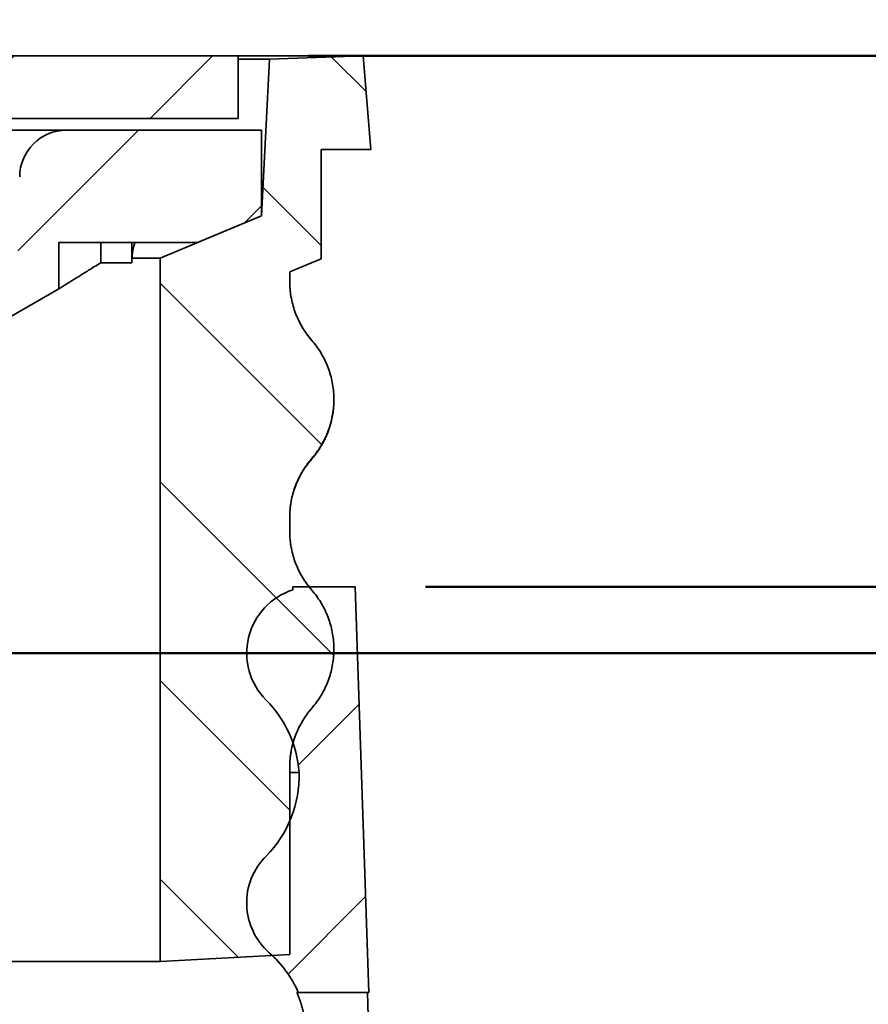
# Model space of a CAD drawing. Units: inches. Extents: x 0.1 to 8.4, y 0.1 to 10.9.
# Drawn here: x 5.3 to 6.1, y 4.3 to 5.2 of the extents above; entities that cross this region are included whole.
import ezdxf

# ---------------------------------------------------------------- set-up
doc = ezdxf.new("R2010")
doc.units = ezdxf.units.IN
doc.header["$MEASUREMENT"] = 0
doc.layers.add('WALL', color=7, linetype='Continuous', lineweight=50)
doc.styles.add('SLDTEXTSTYLE1', font='TXT', dxfattribs={"width": 0.605})
doc.dimstyles.new('SLDDIMSTYLE1', dxfattribs={"dimtxt": 0.1011149088541667, "dimasz": 0.1, "dimexe": 0, "dimexo": 0.0625, "dimgap": 0.02527872721354166, "dimtad": 0, "dimtih": 1, "dimtoh": 1, "dimlfac": 4.5, "dimrnd": 1e-09, "dimzin": 12, "dimdsep": 46, "dimlunit": 5, "dimtxsty": 'SLDTEXTSTYLE1', "dimsah": 1, "dimcen": 0.09, "dimadec": 0, "dimazin": 3, "dimtfac": 1, "dimtdec": 3, "dimtofl": 0, "dimtmove": 0, "dimatfit": 3, "dimfxl": 0, "dimfrac": 2, "dimtolj": 1, "dimtzin": 12, "dimarcsym": 0})
doc.dimstyles.new('SLDDIMSTYLE2', dxfattribs={"dimtxt": 0.1011149088541667, "dimasz": 0.1, "dimexe": 0, "dimexo": 0.0625, "dimgap": 0.02527872721354166, "dimtad": 0, "dimtih": 1, "dimtoh": 1, "dimdec": 6, "dimlfac": 4.5, "dimrnd": 1e-09, "dimzin": 12, "dimdsep": 46, "dimlunit": 5, "dimtxsty": 'SLDTEXTSTYLE1', "dimsah": 1, "dimcen": 0.09, "dimadec": 0, "dimazin": 3, "dimtfac": 1, "dimtdec": 3, "dimtofl": 0, "dimtmove": 0, "dimatfit": 3, "dimfxl": 0, "dimfrac": 2, "dimtolj": 1, "dimtzin": 12, "dimarcsym": 0})
doc.dimstyles.new('SLDDIMSTYLE3', dxfattribs={"dimtxt": 0.1011149088541667, "dimasz": 0.1, "dimexe": 0, "dimexo": 0.0625, "dimgap": 0.02527872721354166, "dimtad": 0, "dimtih": 1, "dimtoh": 1, "dimdec": 6, "dimlfac": 4.5, "dimrnd": 1e-09, "dimzin": 12, "dimdsep": 46, "dimlunit": 5, "dimtxsty": 'SLDTEXTSTYLE1', "dimsah": 1, "dimcen": 0.09, "dimadec": 0, "dimazin": 3, "dimtfac": 1, "dimtdec": 3, "dimtofl": 0, "dimtmove": 0, "dimatfit": 3, "dimfxl": 0, "dimfrac": 2, "dimtolj": 1, "dimtzin": 12, "dimarcsym": 0})
doc.dimstyles.new('SLDDIMSTYLE5', dxfattribs={"dimtxt": 0.1011149088541667, "dimasz": 0.1, "dimexe": 0, "dimexo": 0.0625, "dimgap": 0.02527872721354166, "dimtad": 0, "dimtih": 1, "dimtoh": 1, "dimdec": 6, "dimlfac": 4.5, "dimrnd": 1e-09, "dimzin": 12, "dimdsep": 46, "dimlunit": 5, "dimtxsty": 'SLDTEXTSTYLE1', "dimsah": 1, "dimcen": 0.09, "dimadec": 0, "dimazin": 3, "dimtfac": 1, "dimtdec": 3, "dimtofl": 0, "dimtmove": 0, "dimatfit": 3, "dimfxl": 0, "dimfrac": 2, "dimtolj": 1, "dimtzin": 12, "dimarcsym": 0})
pattern_1 = [(45, (0, 0), (-0.08838834764831843, 0.08838834764831845), [])]

# ---------------------------------------------------------------- blocks, each defined once
blk = doc.blocks.new('_D_1')
at = {"layer": 'WALL'}
for p, q in [((3.650013692017851, 5.225123628198308), (3.650013692017851, 6.287623628198312)), ((5.650013692017851, 5.225123628198308), (5.650013692017851, 6.287623628198312)), ((4.534272946564819, 6.170821943490675), (4.499550724762222, 6.170821943490675)), ((4.499550724762222, 6.170821943490675), (4.499550724762222, 6.015536444028682)), ((4.765754437470883, 6.170821943490675), (4.800476659273481, 6.170821943490675)), ((4.800476659273481, 6.170821943490675), (4.800476659273481, 6.015536444028682)), ((3.650013692017851, 6.162623628198311), (4.441704397312914, 6.162623628198311)), ((5.650013692017851, 6.162623628198311), (4.858322986722788, 6.162623628198311)), ((4.499550724762222, 6.015536444028682), (4.534272946564819, 6.015536444028682)), ((4.800476659273481, 6.015536444028682), (4.765754437470883, 6.015536444028682))]:
    blk.add_line(p, q, dxfattribs=at)
for points in [[(3.650013692017851, 6.162623628198311), (3.750013692017852, 6.147623628198311), (3.750013692017852, 6.177623628198311)], [(5.650013692017851, 6.162623628198311), (5.550013692017852, 6.177623628198311), (5.550013692017852, 6.147623628198311)]]:
    blk.add_solid(points, dxfattribs=at)
at = {"layer": 'WALL', "char_height": 0.1041666666666667, "attachment_point": 1, "style": 'SLDTEXTSTYLE1'}
for s, insert in [('%%c', (4.512981473359068, 6.328247981682533)), ('9"', (4.660502694181337, 6.328247981682533)), ('229', (4.534272946564819, 6.149814340463183))]:
    blk.add_mtext(s, dxfattribs=dict(at, insert=insert))
blk = doc.blocks.new('_D_2')
at = {"layer": 'WALL'}
for p, q in [((3.761124803128962, 5.225123628198308), (3.761124803128962, 5.793161825566318)), ((5.53890258090674, 5.225123628198308), (5.53890258090674, 5.793161825566318)), ((3.761124803128962, 5.668161825566317), (4.374116631425887, 5.668161825566317)), ((4.534272946564819, 5.676360140858679), (4.499550724762222, 5.676360140858679)), ((4.499550724762222, 5.676360140858679), (4.499550724762222, 5.521074641396687)), ((4.765754437470883, 5.676360140858679), (4.800476659273481, 5.676360140858679)), ((4.800476659273481, 5.676360140858679), (4.800476659273481, 5.521074641396687)), ((5.53890258090674, 5.668161825566317), (4.925910752609816, 5.668161825566317)), ((4.499550724762222, 5.521074641396687), (4.534272946564819, 5.521074641396687)), ((4.800476659273481, 5.521074641396687), (4.765754437470883, 5.521074641396687))]:
    blk.add_line(p, q, dxfattribs=at)
for points in [[(3.761124803128962, 5.668161825566317), (3.861124803128962, 5.653161825566317), (3.861124803128962, 5.683161825566317)], [(5.53890258090674, 5.668161825566317), (5.43890258090674, 5.683161825566317), (5.43890258090674, 5.653161825566317)]]:
    blk.add_solid(points, dxfattribs=at)
at = {"layer": 'WALL', "char_height": 0.1041666666666667, "attachment_point": 1, "style": 'SLDTEXTSTYLE1'}
for s, insert in [('%%c', (4.397240737072597, 5.833786179050538)), ('8 1/8"', (4.544761957894865, 5.833786179050538)), ('206', (4.534272946564819, 5.655352537831187))]:
    blk.add_mtext(s, dxfattribs=dict(at, insert=insert))
blk = doc.blocks.new('_D_3')
at = {"layer": 'WALL'}
for p, q in [((5.705569247573407, 4.690401405976094), (6.790864720190934, 4.690401405976171)), ((6.665864720190933, 4.690401405976162), (6.665864720190963, 4.266790294865017)), ((6.115291469795629, 4.266790294864979), (6.790864720190963, 4.266790294865026)), ((6.665864720190933, 4.046846582129064), (6.665864720190963, 4.266790294865017)), ((6.790864720190934, 4.046846582129064), (6.665864720190933, 4.046846582129064)), ((7.000669142347401, 4.046846591295624), (6.965946920544803, 4.046846591295624)), ((6.965946920544803, 4.046846591295624), (6.965946920544803, 3.891561091833633)), ((7.154990136284776, 4.046846591295624), (7.189712358087374, 4.046846591295624)), ((7.189712358087374, 4.046846591295624), (7.189712358087374, 3.891561091833633)), ((6.965946920544803, 3.891561091833633), (7.000669142347401, 3.891561091833633)), ((7.189712358087374, 3.891561091833633), (7.154990136284776, 3.891561091833633))]:
    blk.add_line(p, q, dxfattribs=at)
for points in [[(6.665864720190933, 4.690401405976162), (6.65086472019094, 4.590401405976161), (6.680864720190939, 4.590401405976163)], [(6.665864720190963, 4.266790294865017), (6.680864720190955, 4.366790294865018), (6.650864720190956, 4.366790294865016)]]:
    blk.add_solid(points, dxfattribs=at)
at = {"layer": 'WALL', "char_height": 0.1041666666666667, "attachment_point": 1, "style": 'SLDTEXTSTYLE1'}
for s, insert in [('1 7/8"', (6.898817285615407, 4.204272629487483)), ('48', (7.000669142347401, 4.025838988268132))]:
    blk.add_mtext(s, dxfattribs=dict(at, insert=insert))
blk = doc.blocks.new('_D_8')
at = {"layer": 'WALL'}
for p, q in [((6.427791469795629, 5.49595696153166), (6.302791469795628, 5.49595696153166)), ((6.302791469795628, 5.49595696153166), (6.302791469795628, 5.162623628198309)), ((6.599015643467755, 5.495956970698217), (6.564293421665158, 5.495956970698217)), ((6.564293421665158, 5.495956970698217), (6.564293421665158, 5.340671471236226)), ((6.753336637405131, 5.495956970698217), (6.788058859207728, 5.495956970698217)), ((6.788058859207728, 5.495956970698217), (6.788058859207728, 5.340671471236226)), ((6.564293421665158, 5.340671471236226), (6.599015643467755, 5.340671471236226)), ((6.788058859207728, 5.340671471236226), (6.753336637405131, 5.340671471236226)), ((5.60140258090674, 5.162623628198309), (6.427791469795629, 5.162623628198309)), ((6.302791469795628, 5.162623628198309), (6.302791469795628, 4.631373628198309)), ((4.798959090361597, 4.631373628198309), (6.427791469795629, 4.631373628198309))]:
    blk.add_line(p, q, dxfattribs=at)
for points in [[(6.302791469795628, 5.162623628198309), (6.287791469795629, 5.06262362819831), (6.317791469795628, 5.06262362819831)], [(6.302791469795628, 4.631373628198309), (6.317791469795628, 4.731373628198309), (6.287791469795629, 4.731373628198309)]]:
    blk.add_solid(points, dxfattribs=at)
at = {"layer": 'WALL', "char_height": 0.1041666666666667, "attachment_point": 1, "style": 'SLDTEXTSTYLE1'}
for s, insert in [('2 3/8"', (6.497163786735762, 5.653383008890076)), ('*', (6.894250994137123, 5.653383008890076)), ('61', (6.599015643467755, 5.474949367670725))]:
    blk.add_mtext(s, dxfattribs=dict(at, insert=insert))

msp = doc.modelspace()

# ---------------------------------------------------------------- hatches: boundary and pattern name
at = {"linetype": 'Continuous', "lineweight": 18}
h = msp.add_hatch(dxfattribs=at)
h.set_pattern_fill('ANSI31', angle=2.8e-322, style=0)
h.set_pattern_definition(pattern_1)
h.paths.add_polyline_path([(3.969458136462296, 5.107068072642753), (3.970912725206314, 5.023734739309419), (5.329114658829388, 5.023734739309419), (5.330569247573408, 5.107068072642753), (5.53890258090674, 5.107068072642753), (5.53890258090674, 5.162623628198309), (3.761124803128962, 5.162623628198309), (3.761124803128962, 5.107068072642753)], flags=0)
h = msp.add_hatch(dxfattribs=at)
h.set_pattern_fill('ANSI31', angle=90.0000000000002, style=0)
h.set_pattern_definition([(135.0000000000002, (0, 0), (-0.08838834764831814, -0.08838834764831875), [])])
edge = h.paths.add_edge_path(flags=0)
edge.add_spline(control_points=[(5.584735914240073, 4.529776191643436), (5.584735914240073, 4.549300849706356), (5.591581184510701, 4.567586214001222), (5.604402741763265, 4.582311021031983)], knot_values=[0, 0, 0, 0, 1, 1, 1, 1], weights=[0.9949107209404664, 0.9528105673037415, 0.9528105673037415, 0.9949107209404664], degree=3, periodic=0)
edge.add_spline(control_points=[(5.604402741763265, 4.582311021031983), (5.631910177546996, 4.613901698813766), (5.631910177546996, 4.655790002027294), (5.604402741763265, 4.687380679809078)], knot_values=[0, 0, 0, 0, 1, 1, 1, 1], weights=[0.9949107209404664, 0.8318545746928752, 0.8318545746928752, 0.9949107209404664], degree=3, periodic=0)
edge.add_spline(control_points=[(5.604402741763265, 4.687380679809078), (5.591581184510701, 4.702105486839838), (5.584735914240073, 4.720390851134705), (5.584735914240073, 4.739915509197624)], knot_values=[0, 0, 0, 0, 1, 1, 1, 1], weights=[0.9949107209404664, 0.9528105673037415, 0.9528105673037415, 0.9949107209404664], degree=3, periodic=0)
edge.add_line((5.584735914240073, 4.739915509197624), (5.584735914240073, 4.751998413865659))
edge.add_spline(control_points=[(5.584735914240073, 4.751998413865659), (5.584735914240073, 4.771523071928578), (5.591581184510701, 4.789808436223445), (5.604402741763265, 4.804533243254205)], knot_values=[0, 0, 0, 0, 1, 1, 1, 1], weights=[0.9949107209404664, 0.9528105673037415, 0.9528105673037415, 0.9949107209404664], degree=3, periodic=0)
edge.add_spline(control_points=[(5.604402741763265, 4.804533243254205), (5.631910177546996, 4.836123921035989), (5.631910177546996, 4.878012224249517), (5.604402741763265, 4.9096029020313)], knot_values=[0, 0, 0, 0, 1, 1, 1, 1], weights=[0.9949107209404664, 0.8318545746928752, 0.8318545746928752, 0.9949107209404664], degree=3, periodic=0)
edge.add_spline(control_points=[(5.604402741763265, 4.9096029020313), (5.591581184510701, 4.924327709062061), (5.584735914240073, 4.942613073356927), (5.584735914240073, 4.962137731419847)], knot_values=[0, 0, 0, 0, 1, 1, 1, 1], weights=[0.9949107209404664, 0.9528105673037415, 0.9528105673037415, 0.9949107209404664], degree=3, periodic=0)
edge.add_line((5.584735914240073, 4.962137731419847), (5.584735914240074, 4.970484956130281))
edge.add_line((5.584735914240074, 4.970484956130281), (5.612700031219032, 4.982068072642753))
edge.add_line((5.612700031219032, 4.982068072642753), (5.612700031219032, 5.079290294864975))
edge.add_line((5.612700031219032, 5.079290294864975), (5.656958136462295, 5.079290294864975))
edge.add_line((5.656958136462295, 5.079290294864975), (5.650013692017851, 5.162623628198309))
edge.add_line((5.650013692017851, 5.162623628198309), (5.566680358684518, 5.159713564073996))
edge.add_line((5.566680358684518, 5.159713564073996), (5.559735914240073, 5.020262517087198))
edge.add_line((5.559735914240073, 5.020262517087198), (5.469458136462296, 4.982868237150738))
edge.add_line((5.469458136462296, 4.982868237150738), (5.469458136462296, 4.357068072642753))
edge.add_line((5.469458136462296, 4.357068072642753), (5.584735914240074, 4.363109524976769))
edge.add_line((5.584735914240074, 4.363109524976769), (5.584735914240073, 4.529776191643436))
h = msp.add_hatch(dxfattribs=at)
h.set_pattern_fill('ANSI31', style=0)
h.set_pattern_definition(pattern_1)
edge = h.paths.add_edge_path(flags=0)
edge.add_arc((5.386124803128962, 5.054984739309421), 0.04166666666666667, 90, 180)
edge.add_line((5.344458136462295, 5.054984739309421), (5.344458136462295, 4.999429183753866))
edge.add_spline(control_points=[(5.344458138247252, 4.999429183753866), (5.340629131730052, 4.975835162850626), (5.336800125212852, 4.952241141947388), (5.332971118695652, 4.92864712104415)], knot_values=[0, 0, 0, 0, 0.2370376053534672, 0.2370376053534672, 0.2370376053534672, 0.2370376053534672], weights=[1, 1, 1, 1], degree=3, periodic=0)
edge.add_line((5.332971118695652, 4.92864712104415), (5.379180358684518, 4.955326038190768))
edge.add_line((5.379180358684518, 4.955326038190768), (5.379180358684518, 4.996651405976087))
edge.add_line((5.379180358684518, 4.996651405976087), (5.502733649572931, 4.996651405976087))
edge.add_line((5.502733649572931, 4.996651405976087), (5.559735914240073, 5.020262517087199))
edge.add_line((5.559735914240073, 5.020262517087199), (5.559735914240073, 5.096651405976087))
edge.add_line((5.559735914240073, 5.096651405976087), (5.386124803128962, 5.096651405976087))
h = msp.add_hatch(dxfattribs=at)
h.set_pattern_fill('ANSI31', angle=2.8e-322, style=0)
h.set_pattern_definition(pattern_1)
edge = h.paths.add_edge_path(flags=0)
edge.add_arc((5.605569247573407, 4.631290294864975), 0.05911111111111111, 107.6904855769639, 225.0006685916706)
edge.add_arc((5.492590615808784, 4.518309026345814), 0.1006666666666667, 3.937166508562882, 45.00066859166628, ccw=False)
edge.add_arc((5.492408916697027, 4.521867353613659), 0.1006666666666667, -44.908449930486825, 1.9091524329974732, ccw=False)
edge.add_arc((5.605569247573407, 4.409068072642753), 0.0591111111111111, 135.0915500695152, 228.7267547964811)
edge.add_arc((5.50017171083688, 4.288983529418084), 0.1006666666666667, 23.60308251053368, 48.726754796476314, ccw=False)
edge.add_line((5.592416723910688, 4.329290294864975), (5.655106284610445, 4.329290294864975))
edge.add_line((5.655106284610445, 4.329290294864975), (5.643069247573407, 4.69040140597609))
edge.add_line((5.643069247573407, 4.69040140597609), (5.587513692017851, 4.690401405976086))
edge.add_line((5.587513692017851, 4.690401405976086), (5.587606866980147, 4.687606157107181))

# ---------------------------------------------------------------- linework, layer by layer
at = {"color": 7, "linetype": 'Continuous', "lineweight": 35}
for p, q in [((3.761124813871357, 5.1626235964926), (5.538902570164346, 5.1626235964926)), ((5.538902570164346, 5.107068078274687), (5.538902570164346, 5.1626235964926)), ((5.538902570164346, 5.1626235964926), (5.650013671784603, 5.1626235964926)), ((5.650013671784603, 5.1626235964926), (5.566680329273303, 5.159713567887278)), ((5.656958160450167, 5.079290319165731), (5.650013671784603, 5.1626235964926)), ((5.538902570164346, 5.159713567887278), (5.566680329273303, 5.159713567887278)), ((5.566680329273303, 5.159713567887278), (5.559735905792171, 5.020262491430604)), ((5.330569279070525, 5.107068078274687), (5.538902570164346, 5.107068078274687)), ((5.330387414504773, 5.096651410460775), (5.386124797288437, 5.096651410460775)), ((5.386124797288437, 5.096651410460775), (5.559735905792171, 5.096651410460775)), ((5.559735905792171, 5.020262491430604), (5.559735905792171, 5.096651410460775)), ((5.612700016909202, 4.982068064507736), (5.612700016909202, 5.079290319165731)), ((5.612700016909202, 5.079290319165731), (5.656958160450167, 5.079290319165731)), ((5.559735905792171, 5.020262491430604), (5.469458139799739, 4.982868268597043)), ((5.502733619102266, 4.996651386410327), (5.559735905792171, 5.020262491430604)), ((5.379180373807306, 4.996651386410327), (5.502733619102266, 4.996651386410327)), ((5.379180373807306, 4.955326020841514), (5.379180373807306, 4.996651386410327)), ((5.41667113478491, 4.996651386410327), (5.41667113478491, 4.978595820174954)), ((5.44426507379515, 4.996651386410327), (5.44426507379515, 4.978595820174954)), ((5.41667113478491, 4.978595820174954), (5.44426507379515, 4.978595820174954)), ((5.444570202122133, 4.982868268597043), (5.469458139799739, 4.982868268597043)), ((5.469458139799739, 4.982868268597043), (5.469458139799739, 4.357068069005462)), ((5.584735895508675, 4.970484986464589), (5.612700016909202, 4.982068064507736)), ((5.584735895508675, 4.962137728818748), (5.584735895508675, 4.970484986464589)), ((5.379180373807306, 4.955326020841514), (5.332971129842658, 4.928647140890064)), ((5.584735895508675, 4.739915492986016), (5.584735895508675, 4.751998405255035)), ((5.587513664901127, 4.690401398310397), (5.58760687863913, 4.687606159490123)), ((5.643069248303473, 4.690401398310397), (5.587513664901127, 4.690401398310397)), ((5.655106270732244, 4.329290293600397), (5.643069248303473, 4.690401398310397)), ((5.584735895508675, 4.36310952513997), (5.584735895508675, 4.529776185718411)), ((5.584735895508675, 4.525221048710113), (5.593019728702016, 4.525221048710113)), ((5.469458139799739, 4.357068069005462), (5.584735895508675, 4.36310952513997)), ((3.830569244235964, 4.357068069005462), (5.469458139799739, 4.357068069005462)), ((5.59241670752002, 4.329290293600397), (5.591162167938494, 4.329290293600397)), ((5.655106270732244, 4.329290293600397), (5.59241670752002, 4.329290293600397)), ((5.655784058457938, 4.273734739225494), (5.653930082838185, 4.329290293600397))]:
    msp.add_line(p, q, dxfattribs=at)
for centre, radius, start, end in [((5.386124803128962, 5.054984739309421), 0.04166666666666696, 90, 180), ((5.605569247573407, 4.631290294864975), 0.05911111111111197, 107.6904855769639, 225.0006685916706), ((5.492590615808784, 4.518309026345814), 0.1006666666666673, 3.937166508563726, 45.00066859166706), ((5.492408916697027, 4.521867353613659), 0.1006666666666671, 315.0915500695148, 1.909152432998313), ((5.605569247573407, 4.409068072642754), 0.05911111111111378, 135.0915500695158, 228.7267547964817), ((5.50017171083688, 4.288983529418084), 0.1006666666666665, 23.60308251053455, 48.72675479647715)]:
    msp.add_arc(centre, radius, start, end, dxfattribs=at)
for points, knots in [([(5.44426507379515, 4.978595820174954), (5.444332070147429, 4.980755560376513), (5.444459980853945, 4.984878977333815), (5.445386569607242, 4.990931065356532), (5.44642361139649, 4.994738866156416), (5.44694447987946, 4.996651386410327)], [0, 0, 0, 0, 0.3537683738774639, 0.675421289444804, 1, 1, 1, 1]), ([(5.379180373807306, 4.955326020841514), (5.37921828524912, 4.95535020991334), (5.379294108713252, 4.955398588427381), (5.379905099935012, 4.95578812503455), (5.380889919707996, 4.956415331778187), (5.382265273948972, 4.957289501319985), (5.383984777558882, 4.958379973743198), (5.38603131405968, 4.959674119851857), (5.388414497832176, 4.961176313127305), (5.391179619959616, 4.962912602509979), (5.394309529314164, 4.964869420714203), (5.39782275241845, 4.967055457477109), (5.401630580439674, 4.969412285636095), (5.406023200060095, 4.972115477868925), (5.411002464983533, 4.975161700774557), (5.414777289118074, 4.977448515362059), (5.41667113478491, 4.978595820174954)], [0, 0, 0, 0, 0.06553642305851973, 0.1310738496180435, 0.1985421426808005, 0.2660136928790173, 0.3313344961153116, 0.396658706867567, 0.4635721546789095, 0.5304899745393086, 0.6020392298179503, 0.6735937084794146, 0.7467327270010166, 0.8198766331240288, 0.9096313243489785, 1, 1, 1, 1]), ([(5.604402755722835, 4.909602922371982), (5.602837497527427, 4.911495397293876), (5.600482679296952, 4.914342489524324), (5.597706340859351, 4.918420433540573), (5.595230992547054, 4.922407455487351), (5.59256156673771, 4.927418627634979), (5.589900720948131, 4.93359003147227), (5.587751612775632, 4.940026569115536), (5.586376217564704, 4.945719648982313), (5.585553829379243, 4.950507996432669), (5.585085783099045, 4.954357081040032), (5.584790944717448, 4.958236675338234), (5.584754245335587, 4.960837371234373), (5.584735895508675, 4.962137728818748)], [0, 0, 0, 0, 0.128482939246401, 0.1932933291964688, 0.2581046632647221, 0.3741388696897308, 0.490172098720914, 0.6095779499245382, 0.7289829103408859, 0.7964173638310428, 0.8638520429176523, 0.9319255169925413, 1, 1, 1, 1]), ([(5.604402755722835, 4.804533244294017), (5.605834705092996, 4.806263136194585), (5.608703730915886, 4.809729113858991), (5.61243407180529, 4.815367983251007), (5.615716637325687, 4.821271748290193), (5.618480800306062, 4.827429734031978), (5.620705570252412, 4.833801497669992), (5.622389700627852, 4.840345139434028), (5.623524881354285, 4.847005874839185), (5.624097121905378, 4.853730824833442), (5.624086719419711, 4.860480035884826), (5.623510148522739, 4.867212225000976), (5.622376437655471, 4.873873219530753), (5.620690587330282, 4.880408582554697), (5.618446352567639, 4.886773529602934), (5.615675495958414, 4.89293676639431), (5.612394838160211, 4.898841727967897), (5.608675661057529, 4.904451935419349), (5.605822331254915, 4.907891624210367), (5.604402755722835, 4.909602922371982)], [0, 0, 0, 0, 0.05875874581434042, 0.1177278768194546, 0.1766964975075887, 0.2354555295400512, 0.294214503544062, 0.3531831805698962, 0.4121521122836095, 0.4709108213298567, 0.5296701008300435, 0.5886385542498788, 0.6476077847279199, 0.7063665614077794, 0.7651251947382137, 0.8240942680910582, 0.8830631044711827, 0.9418220930724951, 1, 1, 1, 1]), ([(5.623999868594574, 4.853967031749205), (5.624009494558699, 4.854122063199677), (5.624073070786639, 4.855145993343804), (5.624054135229651, 4.856172617403651), (5.624038066671826, 4.857043802132017)], [0, 0, 0, 0, 0.1514082297132441, 0.9999999999999999, 0.9999999999999999, 0.9999999999999999, 0.9999999999999999]), ([(5.603903377787987, 4.803385379035736), (5.604753313702778, 4.804388970935035), (5.60635558379714, 4.806280908031948), (5.608482395561229, 4.809108098772696), (5.610305753945228, 4.811729514122788), (5.611908680552887, 4.814228481264939), (5.613370613591546, 4.816693340747638), (5.614964479603577, 4.819606167756282), (5.616618610234305, 4.822965970170181), (5.618234907255569, 4.826728484126861), (5.619613975838548, 4.830424120433549), (5.620756022650707, 4.833990383785537), (5.621669945094304, 4.837367998948646), (5.622369762925375, 4.840441350693785), (5.622945902313211, 4.843475413816906), (5.623431942462754, 4.846734834260394), (5.62380105834132, 4.850029238399824), (5.623908951737812, 4.852243732981808), (5.623956520947182, 4.85322008334098)], [0, 0, 0, 0, 0.07767629064283599, 0.1464326843614787, 0.2060431488338869, 0.2611937812995394, 0.3148358337903326, 0.366937513253778, 0.4456225908641553, 0.5197043217269057, 0.5879767936101116, 0.658257173965769, 0.720568717581314, 0.7747556475651353, 0.8254215913664479, 0.8831963765569658, 0.9485023532553327, 1, 1, 1, 1]), ([(5.584735895508675, 4.751998405255035), (5.584798175717236, 4.754453523644006), (5.584891872253871, 4.758147090113815), (5.585476129361347, 4.76304570854904), (5.586227402335981, 4.767678136186176), (5.58750511240173, 4.773210340834188), (5.589550971715981, 4.779611936793366), (5.592157010486311, 4.785877402853205), (5.594858236074145, 4.791074138381571), (5.597382544892502, 4.795225346529172), (5.599557166104923, 4.798435588465154), (5.601882485936791, 4.801555061868823), (5.603562663845191, 4.803540514515879), (5.604402755722835, 4.804533244294017)], [0, 0, 0, 0, 0.1284826725185259, 0.1932938522629704, 0.2581053131415194, 0.3741390753407531, 0.4901730370378341, 0.6095772135871856, 0.7289822173488137, 0.7964172223311125, 0.8638515623879968, 0.9319255443009825, 1, 1, 1, 1]), ([(5.587131227837592, 4.771182281419038), (5.587358764647521, 4.772077587152381), (5.58794513330337, 4.774384814803123), (5.589081225011929, 4.777869794966685), (5.590441527928802, 4.781476690856), (5.591772506418663, 4.78455279074215), (5.59300364197163, 4.787117786745643), (5.594090201872809, 4.789200804734524), (5.595020259836872, 4.790873106791101), (5.595832353937698, 4.79226101521488), (5.596459657060046, 4.793287343544939), (5.596920646154403, 4.794020217182504), (5.597269972026652, 4.794566090816384), (5.597723994945461, 4.795262551365037), (5.598380881537478, 4.796243684755241), (5.599313709600224, 4.79758406769126), (5.60054295544687, 4.799261169973131), (5.602087864525382, 4.801252964517711), (5.603266324672965, 4.802637105945236), (5.603903377787987, 4.80338534644352)], [0, 0, 0, 0, 0.07200972558732581, 0.1855710555735722, 0.2865556579264164, 0.3748603314484212, 0.4504510439477046, 0.5133444366645772, 0.5639890488200973, 0.6078173504693551, 0.6465488815063735, 0.6640067128808258, 0.6801950780441472, 0.7008034640212071, 0.7344978493416914, 0.7813360347339701, 0.8412616147757279, 0.914189051714497, 1, 1, 1, 1]), ([(5.584735895508675, 4.751998470439467), (5.584749259752013, 4.753665604639789), (5.584766629953148, 4.755832465541975), (5.584984410650237, 4.757987329020963), (5.585034635761306, 4.758484288848073)], [0, 0, 0, 0, 0.7693775814776707, 1, 1, 1, 1]), ([(5.604402755722835, 4.68738068653925), (5.602837493362212, 4.68927315858448), (5.600482663150795, 4.692120253396491), (5.597706349957643, 4.696198225797137), (5.595230998270563, 4.700185243977062), (5.592561548515962, 4.705196404989808), (5.589900737485234, 4.711367813055783), (5.5877516047679, 4.717804341259375), (5.586376218271494, 4.723497413435094), (5.585553829397039, 4.728285760553246), (5.585085781151513, 4.732134855935674), (5.584790946709388, 4.73601445048813), (5.584754245897504, 4.738615146295186), (5.584735895508675, 4.739915492986016)], [0, 0, 0, 0, 0.12848294583769, 0.1932938081957555, 0.2581051455888879, 0.3741388560641646, 0.4901726134096868, 0.609577931246356, 0.7289828977882844, 0.7964173547378885, 0.8638520372839572, 0.9319260821274093, 1, 1, 1, 1]), ([(5.604402755722835, 4.582311008461286), (5.605834704599133, 4.584040900625189), (5.608703729432531, 4.587506878817209), (5.612434083015826, 4.593145752180817), (5.615716619127558, 4.59904953249227), (5.618480809675249, 4.605207504689708), (5.620705568645389, 4.611579262607293), (5.62238970093387, 4.61812290341079), (5.623524883560241, 4.624783649680841), (5.624097120533287, 4.631508600045686), (5.62408671726388, 4.638257821527344), (5.623510153822815, 4.644990000751609), (5.622376434077059, 4.65165099408043), (5.620690581768232, 4.658186355635364), (5.618446358236614, 4.664551317087107), (5.615675506077054, 4.670714558346127), (5.61239481708134, 4.676619500643403), (5.608675681994323, 4.682229725607169), (5.605822334476599, 4.685669401523771), (5.604402755722835, 4.68738068653925)], [0, 0, 0, 0, 0.05875874434578791, 0.1177278738770914, 0.1766967418808729, 0.2354555129430449, 0.2942144854784974, 0.3531831610305324, 0.4121520912704401, 0.4709110822673062, 0.5296700758664072, 0.5886388112113345, 0.6476077598222294, 0.7063665350335357, 0.765125435191682, 0.8240945070707173, 0.883063093199801, 0.9418223166322321, 0.9999999999999999, 0.9999999999999999, 0.9999999999999999, 0.9999999999999999]), ([(5.584735895508675, 4.529776185718411), (5.584798175901406, 4.532231309483438), (5.584891872645644, 4.535924881302758), (5.585476126193337, 4.540823494975871), (5.586227408197511, 4.545455910193126), (5.58750510975697, 4.550988105876619), (5.589550980940429, 4.557389707871674), (5.592156992220191, 4.563655186553614), (5.594858245093714, 4.568851908554176), (5.597382542477241, 4.573003112372128), (5.599557177975953, 4.576213354541611), (5.601882465674326, 4.579332852840608), (5.603562660764738, 4.581318291959136), (5.604402755722835, 4.582311008461286)], [0, 0, 0, 0, 0.1284829873973523, 0.1932941826692783, 0.258105097696866, 0.3741388876955026, 0.4901728771920343, 0.609577607558283, 0.7289821352564972, 0.7964171563948942, 0.8638515126077175, 0.9319259659407756, 1, 1, 1, 1]), ([(5.586477167245207, 4.546122534661771), (5.586795650595661, 4.547673146633084), (5.587143571193195, 4.549367080846084), (5.587663049349939, 4.550997287209592), (5.58770700192694, 4.551135217495572)], [0, 0, 0, 0, 0.9153909044480093, 0.9999999999999999, 0.9999999999999999, 0.9999999999999999, 0.9999999999999999]), ([(5.591162167938494, 4.329290293600397), (5.591727372932866, 4.327953196480849), (5.592857782088963, 4.325279004211534), (5.594335144493733, 4.321169119448983), (5.595648278717591, 4.316993300518048), (5.596841225786599, 4.312512781783306), (5.597875282353135, 4.307738262868553), (5.598702504180572, 4.302654577952623), (5.599288639826713, 4.297517445148293), (5.599455516036792, 4.294063963387051), (5.599538954132108, 4.292337222707648)], [0, 0, 0, 0, 0.1142408172485965, 0.2284814662002229, 0.3435899133688214, 0.4586983368988102, 0.5933095736432876, 0.7279208803035622, 0.8639604560044406, 0.9999999999999999, 0.9999999999999999, 0.9999999999999999, 0.9999999999999999])]:
    msp.add_open_spline(points, degree=3, knots=knots, dxfattribs=at)

# ---------------------------------------------------------------- dimensions: what is measured, and where the dimension line sits
at = {"layer": 'WALL'}
for base, p1, p2, dimstyle, picture, middle in [((5.650013692017851, 6.162623628198313), (3.650013692017851, 5.162623628198309), (5.650013692017851, 5.162623628198309), 'SLDDIMSTYLE1', '_D_1', (4.650013692017851, 6.162623628198313)), ((5.53890258090674, 5.668161825566317), (3.761124803128962, 5.162623628198309), (5.53890258090674, 5.162623628198309), 'SLDDIMSTYLE2', '_D_2', (4.650013692017851, 5.668161825566317))]:
    dim = msp.add_linear_dim(base=base, p1=p1, p2=p2, text='%%c<>', dimstyle=dimstyle, dxfattribs=at)
    dim.commit()
    dim.dimension.update_dxf_attribs({"geometry": picture, "text_midpoint": middle, "dimtype": 160})
dim = msp.add_linear_dim(base=(6.302791469795628, 4.631373628198309), p1=(5.53890258090674, 5.162623628198309), p2=(4.736459090361597, 4.631373628198309), angle=90.0000000000002, text='<> *', dimstyle='SLDDIMSTYLE5', dxfattribs=at)
dim.commit()
dim.dimension.update_dxf_attribs({"geometry": '_D_8', "text_midpoint": (6.302791469795628, 5.49595696153166), "dimtype": 160})
dim = msp.add_linear_dim(base=(6.665864720190963, 4.266790294865017), p1=(5.643069247573407, 4.69040140597609), p2=(6.05279146979563, 4.266790294864975), angle=90.0000000000002, dimstyle='SLDDIMSTYLE3', dxfattribs=at)
dim.commit()
dim.dimension.update_dxf_attribs({"geometry": '_D_3', "text_midpoint": (6.665864720190978, 4.046846582129063), "dimtype": 160})

doc.saveas('drawing.dxf')
